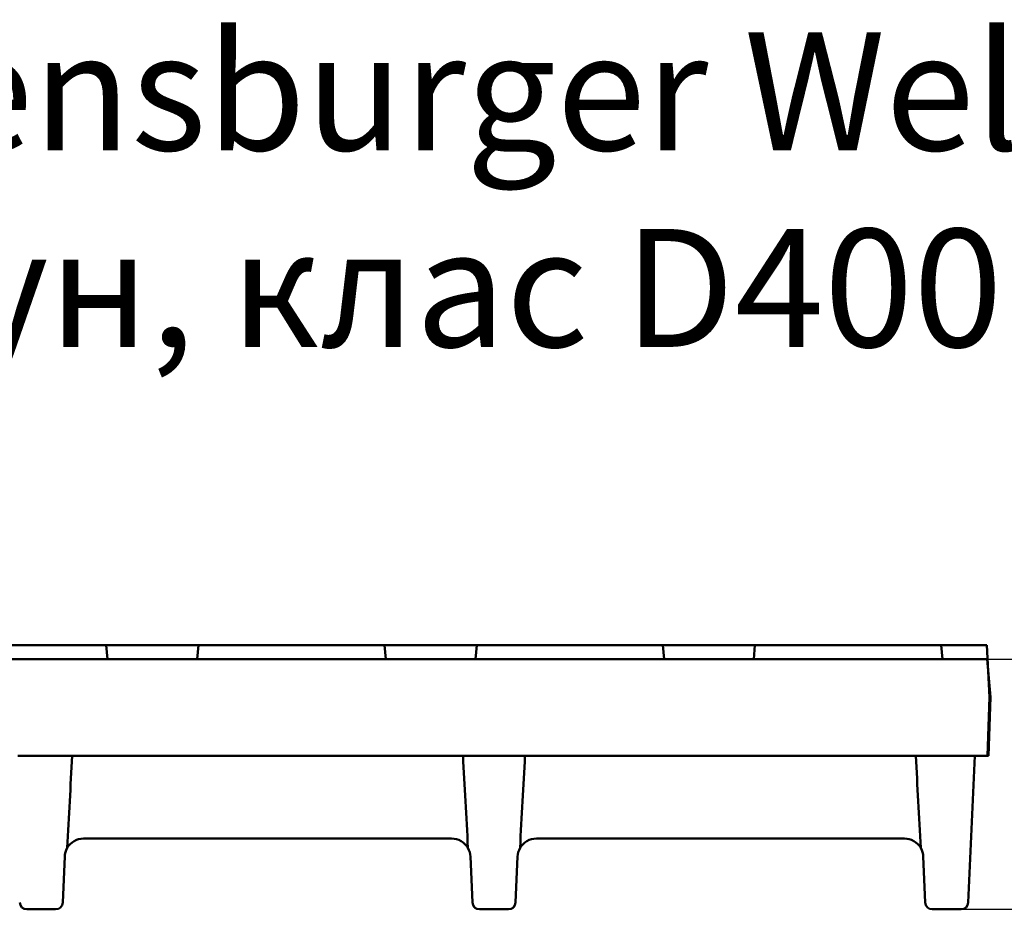
# Model space of a CAD drawing. Units: millimetres. Extents: x 99026 to 104153, y -1772 to 1700.
# Drawn here: x 102697 to 102906, y -1007 to -819 of the extents above; entities that cross this region are included whole.
import ezdxf

# ---------------------------------------------------------------- set-up
doc = ezdxf.new("R2010")
doc.units = ezdxf.units.MM
doc.header["$LTSCALE"] = 2.5
doc.layers.get('Defpoints').update_dxf_attribs({"color": 10})
for name, color, linetype, lineweight in [('AM_0', 10, 'Continuous', 50), ('SICHTBAR', 10, 'Continuous', 25), ('Sichtbar (ISO)', 10, 'Continuous', 50)]:
    doc.layers.add(name, color=color, linetype=linetype, lineweight=lineweight)
doc.layers.add('BEMASS', color=10, linetype='Continuous')
doc.styles.add('Arial', font='arial.ttf')
doc.styles.add('BEMSTIL', font='isocp3.shx', dxfattribs={"width": 0.8})
doc.dimstyles.new('BEMASS$0', dxfattribs={"dimtxt": 3.5, "dimasz": 3.5, "dimexe": 1.4, "dimexo": 0, "dimgap": 2, "dimtad": 1, "dimtxsty": 'BEMSTIL', "dimcen": 3, "dimclrd": 256, "dimclre": 256, "dimclrt": 256, "dimadec": 0, "dimazin": 0, "dimtfac": 0.875, "dimtmove": 2, "dimatfit": 3, "dimfxl": 0, "dimtolj": 1, "dimlwd": 25, "dimlwe": 25, "dimarcsym": 0})

# ---------------------------------------------------------------- blocks, each defined once
blk = doc.blocks.new('*D258')
at = {"layer": 'BEMASS', "lineweight": 25, "transparency": 16777216}
for p, q in [((102902.2, -954.41), (102978.55, -954.41)), ((102968.55, -989.91), (102968.55, -971.91)), ((102896.71, -1007.41), (102978.55, -1007.41))]:
    blk.add_line(p, q, dxfattribs=at)
at = {"layer": 'BEMASS', "transparency": 16777216}
for points in [[(102965.63, -971.91), (102971.46, -971.91), (102968.55, -954.41)], [(102965.63, -989.91), (102971.46, -989.91), (102968.55, -1007.41)]]:
    blk.add_solid(points, dxfattribs=at)
at = {"layer": 'Defpoints', "color": 0, "transparency": 16777216}
for p in [(102902.2, -954.41), (102968.55, -954.41), (102896.71, -1007.41)]:
    blk.add_point(p, dxfattribs=at)
at = {"layer": 'BEMASS', "color": 0, "transparency": 16777216, "insert": (102954.8, -980.91), "char_height": 17.5, "attachment_point": 5, "rotation": 90, "style": 'BEMSTIL'}
blk.add_mtext('\\A1;53', dxfattribs=at)

msp = doc.modelspace()

# ---------------------------------------------------------------- linework, layer by layer
at = {"layer": 'AM_0'}
for p, q in [((102715.7139, -954.4067), (102715.4514, -951.4067)), ((102734.7139, -954.4067), (102734.9764, -951.4067)), ((102774.7139, -954.4067), (102774.4514, -951.4067)), ((102793.7139, -954.4067), (102793.9764, -951.4067)), ((102833.7139, -954.4067), (102833.4514, -951.4067)), ((102852.7139, -954.4067), (102852.9764, -951.4067)), ((102895.3671, -951.4067), (102886.425, -951.4067)), ((102892.7139, -954.4067), (102892.4514, -951.4067)), ((102872.4716, -954.4067), (102874.4122, -954.4067)), ((102874.4122, -954.4067), (102884.038, -954.4067)), ((102902.1962, -954.4067), (102884.038, -954.4067)), ((102902.8961, -962.4067), (102902.1962, -954.4067)), ((102902.4596, -974.9067), (102902.8961, -962.4067)), ((102899.2694, -974.9067), (102696.6584, -974.9067)), ((102898.2087, -1005.9722), (102899.565, -974.9067)), ((102710.6301, -992.4067), (102710.8017, -992.4067)), ((102788.4904, -992.4067), (102710.8017, -992.4067)), ((102788.4904, -992.4067), (102788.662, -992.4067)), ((102806.6301, -992.4067), (102806.8017, -992.4067)), ((102884.4904, -992.4067), (102806.8017, -992.4067)), ((102884.4904, -992.4067), (102884.662, -992.4067)), ((102706.2087, -1005.9722), (102706.634, -996.2323)), ((102792.6582, -996.2323), (102793.0834, -1005.9722)), ((102802.2087, -1005.9722), (102802.634, -996.2323)), ((102888.6582, -996.2323), (102889.0834, -1005.9722)), ((102704.7101, -1007.4067), (102698.582, -1007.4067)), ((102800.7101, -1007.4067), (102794.582, -1007.4067)), ((102896.7101, -1007.4067), (102890.582, -1007.4067))]:
    msp.add_line(p, q, dxfattribs=at)
for centre, radius, start, end in [((102710.6301, -996.4067), 4, 90, 150.017376), ((102788.662, -996.4067), 4, 29.982624, 90), ((102806.6301, -996.4067), 4, 90, 150.017376), ((102884.662, -996.4067), 4, 29.982624, 90), ((102710.6301, -996.4067), 4, 150.017376, 177.5), ((102788.662, -996.4067), 4, 2.5, 29.982624), ((102806.6301, -996.4067), 4, 150.017376, 177.5), ((102884.662, -996.4067), 4, 2.5, 29.982624), ((102698.582, -1005.9067), 1.5, 182.5, 270), ((102704.7101, -1005.9067), 1.5, 270, 357.5), ((102794.582, -1005.9067), 1.5, 182.5, 270), ((102800.7101, -1005.9067), 1.5, 270, 357.5), ((102890.582, -1005.9067), 1.5, 182.5, 270), ((102896.7101, -1005.9067), 1.5, 270, 357.5)]:
    msp.add_arc(centre, radius, start, end, dxfattribs=at)
for centre, major_axis, start_param, end_param in [((102706.0927, -1100.3313), (10.0069, 229.1947), 0.99249465, 1.09113404), ((102793.1994, -1100.3313), (-10.0069, 229.1947), 5.19205126, 5.29069066), ((102802.0927, -1100.3313), (10.0069, 229.1947), 0.99249465, 1.09113404), ((102889.1994, -1100.3313), (-10.0069, 229.1947), 5.19205126, 5.29069066)]:
    msp.add_ellipse(centre, major_axis=major_axis, ratio=0.0174358, start_param=start_param, end_param=end_param, dxfattribs=at)
msp.add_open_spline([(102899.565, -974.9067), (102899.565, -974.9067), (102899.6669, -974.9067), (102900.0628, -974.9067), (102900.3525, -974.9067), (102900.9583, -974.9067), (102901.2286, -974.9067), (102901.8162, -974.9067), (102902.1312, -974.9067), (102902.4596, -974.9067)], degree=3, knots=[0, 0, 0, 0, 0.156455676, 0.156455676, 0.3125502, 0.3125502, 0.415022856, 0.415022856, 0.517498079, 0.517498079, 0.517498079, 0.517498079], dxfattribs=at)
at = {"layer": 'Sichtbar (ISO)'}
for p, q in [((102902.1374, -951.4067), (102405.6998, -951.4067)), ((102902.7139, -962.4067), (102902.1374, -951.4067)), ((102902.2946, -954.4067), (102672.929, -954.4067)), ((102902.2774, -974.9067), (102902.7139, -962.4067))]:
    msp.add_line(p, q, dxfattribs=at)
msp.add_open_spline([(102802.7694, -974.9067), (102802.7694, -974.9067), (102802.7694, -974.9068), (102802.7694, -974.9068)], degree=3, dxfattribs=at)
msp.add_open_spline([(102899.2694, -974.9067), (102899.2694, -974.9067), (102899.3713, -974.9067), (102899.7676, -974.9067), (102900.0578, -974.9067), (102900.6778, -974.9067), (102900.9652, -974.9067), (102901.5915, -974.9067), (102901.9276, -974.9067), (102902.2774, -974.9067)], degree=3, knots=[0, 0, 0, 0, 0.15665599, 0.15665599, 0.313064147, 0.313064147, 0.421392421, 0.421392421, 0.529714089, 0.529714089, 0.529714089, 0.529714089], dxfattribs=at)

# ---------------------------------------------------------------- texts
at = {"layer": 'SICHTBAR', "insert": (102653.2139, -854.8636), "char_height": 30, "width": 1257.278113, "attachment_point": 5, "style": 'Arial'}
msp.add_mtext('{\\H0.83333x;Дизайн решетка Flensburger Welle \\PНШ 150 мм от чугун, клас D400}', dxfattribs=at)

# ---------------------------------------------------------------- dimensions: what is measured, and where the dimension line sits
at = {"layer": 'BEMASS'}
dim = msp.add_linear_dim(base=(102968.5462, -954.4067), p1=(102896.7101, -1007.4067), p2=(102902.1962, -954.4067), angle=90, dimstyle='BEMASS$0', override={"dimscale": 5, "dimexe": 2, "dimgap": 1, "dimdec": 0, "dimclrt": 0, "dimtdec": 0, "dimtmove": 0, "dimatfit": 0}, dxfattribs=at)
dim.commit()
dim.dimension.update_dxf_attribs({"geometry": '*D258', "text_midpoint": (102968.5462, -980.9067), "dimtype": 160})

doc.saveas('drawing.dxf')
